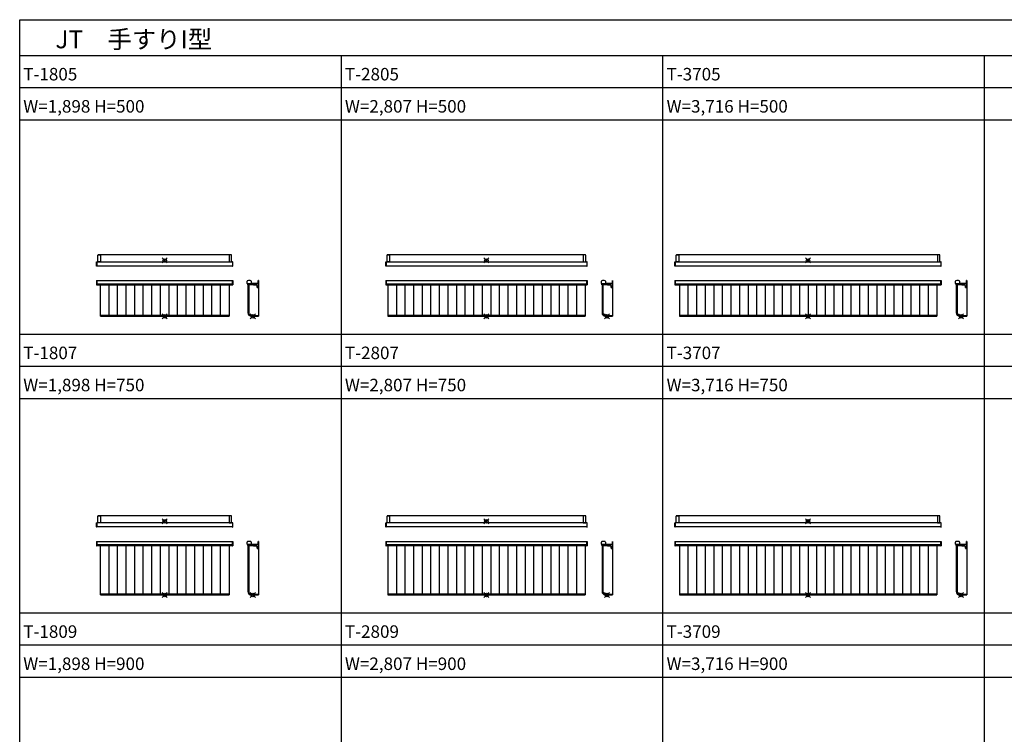
# Model space of a CAD drawing. Extents: x 0 to 27500, y 0 to 20000.
# Drawn here: x 0 to 13775, y 10000 to 20000 of the extents above; entities that cross this region are included whole.
import ezdxf

# ---------------------------------------------------------------- set-up
doc = ezdxf.new("R2010")
doc.units = 0
doc.layers.get('0').update_dxf_attribs({"linetype": 'CONTINUOUS'})
for name, color, linetype in [('YKK_A1', 4, 'CONTINUOUS'), ('YKK_F1', 7, 'CONTINUOUS'), ('YKK_IN', 1, 'CONTINUOUS')]:
    doc.layers.add(name, color=color, linetype=linetype)
doc.styles.get("Standard").update_dxf_attribs({"font": 'txt', "bigfont": 'bigfont'})

msp = doc.modelspace()

# ---------------------------------------------------------------- linework, layer by layer
at = {"layer": 'YKK_A1'}
for p, q in [((1094.8301, 16611.30069), (1094.8301, 16704.80044)), ((2963.17585, 16708.80069), (1095.8301, 16708.80047)), ((1095.8301, 16706.53249), (1095.8301, 16708.80044)), ((1095.8301, 16708.80044), (1126.8301, 16708.80044)), ((1128.8301, 16706.80046), (1128.8301, 16611.30069)), ((2930.17585, 16706.80046), (2930.17585, 16611.30069)), ((2963.17585, 16706.53249), (2963.17585, 16708.80044)), ((2964.17585, 16611.30069), (2964.17585, 16704.80044)), ((5140.33009, 16611.30069), (5140.33009, 16704.80044)), ((7917.67586, 16708.80069), (5141.33009, 16708.80047)), ((5141.33009, 16708.80044), (5172.33009, 16708.80044)), ((5141.33009, 16706.53249), (5141.33009, 16708.80044)), ((5174.33009, 16706.80046), (5174.33009, 16611.30069)), ((7884.67586, 16706.80046), (7884.67586, 16611.30069)), ((7917.67586, 16706.53249), (7917.67586, 16708.80044)), ((7918.67586, 16611.30069), (7918.67586, 16704.80044)), ((9185.83009, 16611.30069), (9185.83009, 16704.80044)), ((12872.17586, 16708.80069), (9186.83009, 16708.80047)), ((9186.83009, 16706.53249), (9186.83009, 16708.80044)), ((9186.83009, 16708.80044), (9217.83009, 16708.80044)), ((9219.83009, 16706.80046), (9219.83009, 16611.30069)), ((12839.17586, 16706.80046), (12839.17586, 16611.30069)), ((12872.17586, 16706.53249), (12872.17586, 16708.80044)), ((12873.17586, 16611.30069), (12873.17586, 16704.80044)), ((1075.50296, 16551.40001), (1075.50298, 16610.20006)), ((1076.50298, 16611.20006), (1080.00296, 16611.20006)), ((1080.00298, 16550.40001), (1076.50299, 16550.40001)), ((1080.50296, 16610.70006), (1080.50296, 16550.90001)), ((2978.50299, 16608.80047), (1080.503, 16608.80047)), ((2978.50299, 16552.80047), (1080.503, 16552.80047)), ((1128.8301, 16611.30069), (1094.8301, 16611.30069)), ((1097.3301, 16608.80069), (1097.3301, 16611.30093)), ((1126.3301, 16608.80069), (1126.3301, 16611.30093)), ((2930.17585, 16611.30069), (2964.17585, 16611.30069)), ((2932.67585, 16608.80069), (2932.67585, 16611.30093)), ((2961.67585, 16608.80069), (2961.67585, 16611.30093)), ((2978.50299, 16610.70006), (2978.50299, 16550.90001)), ((2979.00297, 16550.40001), (2982.50296, 16550.40001)), ((2982.50297, 16611.20006), (2979.00299, 16611.20006)), ((2983.50299, 16551.40001), (2983.50297, 16610.20006)), ((5121.00295, 16551.40001), (5121.00297, 16610.20006)), ((5122.00297, 16611.20006), (5125.50295, 16611.20006)), ((5125.50297, 16550.40001), (5122.00299, 16550.40001)), ((5126.00295, 16610.70006), (5126.00295, 16550.90001)), ((7933.003, 16608.80047), (5126.00299, 16608.80047)), ((7933.003, 16552.80047), (5126.00299, 16552.80047)), ((5174.33009, 16611.30069), (5140.33009, 16611.30069)), ((5142.83009, 16608.80069), (5142.83009, 16611.30093)), ((5171.83009, 16608.80069), (5171.83009, 16611.30093)), ((7884.67586, 16611.30069), (7918.67586, 16611.30069)), ((7887.17586, 16608.80069), (7887.17586, 16611.30093)), ((7916.17586, 16608.80069), (7916.17586, 16611.30093)), ((7933.003, 16610.70006), (7933.003, 16550.90001)), ((7933.50298, 16550.40001), (7937.00297, 16550.40001)), ((7937.00298, 16611.20006), (7933.503, 16611.20006)), ((7938.003, 16551.40001), (7938.00298, 16610.20006)), ((9166.50295, 16551.40001), (9166.50296, 16610.20006)), ((9167.50296, 16611.20006), (9171.00295, 16611.20006)), ((9171.00296, 16550.40001), (9167.50298, 16550.40001)), ((9171.50295, 16610.70006), (9171.50295, 16550.90001)), ((12887.503, 16608.80047), (9171.50299, 16608.80047)), ((12887.503, 16552.80047), (9171.50299, 16552.80047)), ((9219.83009, 16611.30069), (9185.83009, 16611.30069)), ((9188.33009, 16608.80069), (9188.33009, 16611.30093)), ((9217.33009, 16608.80069), (9217.33009, 16611.30093)), ((12839.17586, 16611.30069), (12873.17586, 16611.30069)), ((12841.67586, 16608.80069), (12841.67586, 16611.30093)), ((12870.67586, 16608.80069), (12870.67586, 16611.30093)), ((12887.503, 16610.70006), (12887.503, 16550.90001)), ((12888.00299, 16550.40001), (12891.50297, 16550.40001)), ((12891.50299, 16611.20006), (12888.003, 16611.20006)), ((12892.503, 16551.40001), (12892.50299, 16610.20006)), ((1075.50296, 16350.40001), (1080.50296, 16350.40001)), ((1075.50296, 16350.40001), (1075.50296, 16289.60001)), ((1075.50296, 16289.60001), (1080.50296, 16289.60001)), ((1080.50296, 16350.40001), (1080.50296, 16289.60001)), ((1080.50296, 16350.00001), (2978.50299, 16350.00001)), ((1080.50296, 16305.00001), (2978.50299, 16305.00001)), ((1080.50296, 16290.00001), (2978.50299, 16290.00001)), ((1129.50296, 15850), (1129.50296, 16290.00001)), ((1249.50296, 15862), (1249.50296, 16290.00001)), ((1369.50297, 15862), (1369.50297, 16290.00001)), ((1489.50297, 15862), (1489.50297, 16290.00001)), ((1609.50297, 15862), (1609.50297, 16290.00001)), ((1729.50297, 15862), (1729.50297, 16290.00001)), ((1849.50297, 15862), (1849.50297, 16290.00001)), ((1969.50297, 15862), (1969.50297, 16290.00001)), ((2089.50298, 15862), (2089.50298, 16290.00001)), ((2209.50298, 15862), (2209.50298, 16290.00001)), ((2329.50298, 15862), (2329.50298, 16290.00001)), ((2449.50298, 15862), (2449.50298, 16290.00001)), ((2569.50298, 15862), (2569.50298, 16290.00001)), ((2689.50299, 15862), (2689.50299, 16290.00001)), ((2809.50299, 15862), (2809.50299, 16290.00001)), ((2929.50299, 16290.00001), (2929.50299, 15850)), ((2978.50299, 16350.40001), (2983.50299, 16350.40001)), ((2978.50299, 16289.60001), (2978.50299, 16350.40001)), ((2978.50299, 16289.60001), (2983.50299, 16289.60001)), ((2983.50299, 16350.40001), (2983.50299, 16289.60001)), ((3183.50299, 16320.00302), (3183.50299, 16340.65704)), ((3183.50299, 16309.00303), (3183.50299, 16320.00302)), ((3324.00286, 16305.00303), (3187.50299, 16305.00303)), ((3190.10298, 16291.40303), (3190.50299, 16291.40303)), ((3190.40299, 16290.00303), (3190.10298, 16290.00303)), ((3191.00299, 16291.90303), (3191.00299, 16303.00303)), ((3192.40299, 16305.00303), (3192.40299, 16292.00303)), ((3192.70319, 16305.00303), (3192.70319, 15900)), ((3204.70299, 16292.00303), (3204.70299, 16305.00303)), ((3204.70319, 16292.00303), (3204.70319, 15900)), ((3206.20299, 16304.50302), (3206.20299, 16291.90303)), ((3206.70299, 16291.40303), (3207.00299, 16291.40303)), ((3207.00299, 16290.00303), (3206.70299, 16290.00303)), ((3214.00299, 16305.00303), (3214.00299, 16298.203)), ((3242.00299, 16303.00302), (3214.00299, 16303.00303)), ((3220.00298, 16292.20302), (3318.00284, 16284.50303)), ((3239.50299, 16340.65704), (3239.50299, 16309.00303)), ((3336.503, 16307.00303), (3242.00299, 16307.00303)), ((3242.00299, 16307.00279), (3242.00299, 16303.00279)), ((3337.503, 16305.00303), (3242.00299, 16305.00303)), ((3246.96137, 16297.09385), (3306.44098, 16291.89)), ((3298.90284, 16307.00303), (3311.10284, 16307.00303)), ((3321.50299, 16254.00303), (3321.50299, 16275.45289)), ((3337.503, 16308.00255), (3337.503, 16350.40304)), ((3339.503, 16350.40304), (3337.503, 16350.40291)), ((3339.503, 16350.40304), (3339.503, 15850)), ((3339.503, 16307.00279), (3339.503, 16350.40304)), ((3339.503, 16251.00303), (3339.503, 16301.00279)), ((5121.00295, 16350.40001), (5126.00295, 16350.40001)), ((5121.00295, 16350.40001), (5121.00295, 16289.60001)), ((5121.00295, 16289.60001), (5126.00295, 16289.60001)), ((5126.00295, 16350.40001), (5126.00295, 16289.60001)), ((5126.00295, 16350.00001), (7933.003, 16350.00001)), ((5126.00295, 16305.00001), (7933.003, 16305.00001)), ((5126.00295, 16290.00001), (7933.003, 16290.00001)), ((5149.50295, 16290.00001), (5149.50295, 15850)), ((5269.50296, 16290.00001), (5269.50296, 15862)), ((5389.50296, 16290.00001), (5389.50296, 15862)), ((5509.50296, 16290.00001), (5509.50296, 15862)), ((5629.50296, 16290.00001), (5629.50296, 15862)), ((5749.50296, 16290.00001), (5749.50296, 15862)), ((5869.50297, 16290.00001), (5869.50297, 15862)), ((5989.50297, 16290.00001), (5989.50297, 15862)), ((6109.50297, 16290.00001), (6109.50297, 15862)), ((6229.50297, 16290.00001), (6229.50297, 15862)), ((6349.50297, 16290.00001), (6349.50297, 15862)), ((6469.50297, 16290.00001), (6469.50297, 15862)), ((6589.50298, 16290.00001), (6589.50298, 15862)), ((6709.50298, 16290.00001), (6709.50298, 15862)), ((6829.50298, 16290.00001), (6829.50298, 15862)), ((6949.50298, 16290.00001), (6949.50298, 15862)), ((7069.50298, 16290.00001), (7069.50298, 15862)), ((7189.50299, 16290.00001), (7189.50299, 15862)), ((7309.50299, 16290.00001), (7309.50299, 15862)), ((7429.50299, 16290.00001), (7429.50299, 15862)), ((7549.50299, 16290.00001), (7549.50299, 15862)), ((7669.50299, 16290.00001), (7669.50299, 15862)), ((7789.50299, 16290.00001), (7789.50299, 15862)), ((7909.503, 16290.00001), (7909.503, 15850)), ((7933.003, 16289.60001), (7933.003, 16350.40001)), ((7933.003, 16350.40001), (7938.003, 16350.40001)), ((7933.003, 16289.60001), (7938.003, 16289.60001)), ((7938.003, 16350.40001), (7938.003, 16289.60001)), ((8138.003, 16320.00302), (8138.003, 16340.65704)), ((8138.003, 16309.00303), (8138.003, 16320.00302)), ((8278.50286, 16305.00303), (8142.003, 16305.00303)), ((8144.60299, 16291.40303), (8145.003, 16291.40303)), ((8144.90299, 16290.00303), (8144.60299, 16290.00303)), ((8145.503, 16291.90303), (8145.503, 16303.00303)), ((8146.90299, 16305.00303), (8146.90299, 16292.00303)), ((8147.20319, 16305.00303), (8147.20319, 15900)), ((8159.203, 16292.00303), (8159.203, 16305.00303)), ((8159.2032, 16292.00303), (8159.2032, 15900)), ((8160.703, 16304.50302), (8160.703, 16291.90303)), ((8161.203, 16291.40303), (8161.503, 16291.40303)), ((8161.503, 16290.00303), (8161.203, 16290.00303)), ((8168.503, 16305.00303), (8168.503, 16298.203)), ((8196.503, 16303.00302), (8168.503, 16303.00303)), ((8174.50298, 16292.20302), (8272.50285, 16284.50303)), ((8194.003, 16340.65704), (8194.003, 16309.00303)), ((8291.003, 16307.00303), (8196.503, 16307.00303)), ((8196.503, 16307.00279), (8196.503, 16303.00279)), ((8292.003, 16305.00303), (8196.503, 16305.00303)), ((8201.46137, 16297.09385), (8260.94099, 16291.89)), ((8253.40285, 16307.00303), (8265.60285, 16307.00303)), ((8276.003, 16254.00303), (8276.003, 16275.45289)), ((8294.003, 16350.40304), (8292.003, 16350.40291)), ((8292.003, 16308.00255), (8292.003, 16350.40304)), ((8294.003, 16350.40304), (8294.003, 15850)), ((8294.003, 16307.00279), (8294.003, 16350.40304)), ((8294.003, 16251.00303), (8294.003, 16301.00279)), ((9166.50295, 16350.40001), (9171.50295, 16350.40001)), ((9166.50295, 16350.40001), (9166.50295, 16289.60001)), ((9166.50295, 16289.60001), (9171.50295, 16289.60001)), ((9171.50295, 16350.40001), (9171.50295, 16289.60001)), ((9171.50295, 16350.00001), (12887.503, 16350.00001)), ((9171.50295, 16305.00001), (12887.503, 16305.00001)), ((9171.50295, 16290.00001), (12887.503, 16290.00001)), ((9229.50295, 16290.00001), (9229.50295, 15850)), ((9349.50295, 16290.00001), (9349.50295, 15862)), ((9469.50295, 16290.00001), (9469.50295, 15862)), ((9589.50295, 16290.00001), (9589.50295, 15862)), ((9709.50296, 16290.00001), (9709.50296, 15862)), ((9829.50296, 16290.00001), (9829.50296, 15862)), ((9949.50296, 16290.00001), (9949.50296, 15862)), ((10069.50296, 16290.00001), (10069.50296, 15862)), ((10189.50296, 16290.00001), (10189.50296, 15862)), ((10309.50296, 16290.00001), (10309.50296, 15862)), ((10429.50297, 16290.00001), (10429.50297, 15862)), ((10549.50297, 16290.00001), (10549.50297, 15862)), ((10669.50297, 16290.00001), (10669.50297, 15862)), ((10789.50297, 16290.00001), (10789.50297, 15862)), ((10909.50297, 16290.00001), (10909.50297, 15862)), ((11029.50298, 16290.00001), (11029.50298, 15862)), ((11149.50298, 16290.00001), (11149.50298, 15862)), ((11269.50298, 16290.00001), (11269.50298, 15862)), ((11389.50298, 16290.00001), (11389.50298, 15862)), ((11509.50298, 16290.00001), (11509.50298, 15862)), ((11629.50298, 16290.00001), (11629.50298, 15862)), ((11749.50299, 16290.00001), (11749.50299, 15862)), ((11869.50299, 16290.00001), (11869.50299, 15862)), ((11989.50299, 16290.00001), (11989.50299, 15862)), ((12109.50299, 16290.00001), (12109.50299, 15862)), ((12229.50299, 16290.00001), (12229.50299, 15862)), ((12349.503, 16290.00001), (12349.503, 15862)), ((12469.503, 16290.00001), (12469.503, 15862)), ((12589.503, 16290.00001), (12589.503, 15862)), ((12709.503, 16290.00001), (12709.503, 15862)), ((12829.503, 16290.00001), (12829.503, 15850)), ((12887.503, 16289.60001), (12887.503, 16350.40001)), ((12887.503, 16350.40001), (12892.503, 16350.40001)), ((12887.503, 16289.60001), (12892.503, 16289.60001)), ((12892.503, 16350.40001), (12892.503, 16289.60001)), ((13092.50301, 16320.00302), (13092.50301, 16340.65704)), ((13092.50301, 16309.00303), (13092.50301, 16320.00302)), ((13233.00287, 16305.00303), (13096.50301, 16305.00303)), ((13099.103, 16291.40303), (13099.50301, 16291.40303)), ((13099.403, 16290.00303), (13099.103, 16290.00303)), ((13100.00301, 16291.90303), (13100.00301, 16303.00303)), ((13101.403, 16305.00303), (13101.403, 16292.00303)), ((13101.7032, 16305.00303), (13101.7032, 15900)), ((13113.703, 16292.00303), (13113.703, 16305.00303)), ((13113.7032, 16292.00303), (13113.7032, 15900)), ((13115.203, 16304.50302), (13115.203, 16291.90303)), ((13115.703, 16291.40303), (13116.00301, 16291.40303)), ((13116.00301, 16290.00303), (13115.703, 16290.00303)), ((13123.00301, 16305.00303), (13123.00301, 16298.203)), ((13151.00301, 16303.00302), (13123.00301, 16303.00303)), ((13129.00299, 16292.20302), (13227.00286, 16284.50303)), ((13148.50301, 16340.65704), (13148.50301, 16309.00303)), ((13245.50301, 16307.00303), (13151.00301, 16307.00303)), ((13151.00301, 16307.00279), (13151.00301, 16303.00279)), ((13246.50301, 16305.00303), (13151.00301, 16305.00303)), ((13155.96138, 16297.09385), (13215.441, 16291.89)), ((13207.90286, 16307.00303), (13220.10286, 16307.00303)), ((13230.50301, 16254.00303), (13230.50301, 16275.45289)), ((13248.50301, 16350.40304), (13246.50301, 16350.40291)), ((13246.50301, 16308.00255), (13246.50301, 16350.40304)), ((13248.50301, 16350.40304), (13248.50301, 15850)), ((13248.50301, 16307.00279), (13248.50301, 16350.40304)), ((13248.50301, 16251.00303), (13248.50301, 16301.00279)), ((3324.50299, 16251.00303), (3339.503, 16251.00303)), ((8279.003, 16251.00303), (8294.003, 16251.00303)), ((13233.50301, 16251.00303), (13248.50301, 16251.00303)), ((2929.50299, 15862), (1129.50296, 15862)), ((1129.50296, 15850), (2929.50299, 15850)), ((3242.70319, 15862), (3339.503, 15862)), ((3242.70319, 15850), (3339.503, 15850)), ((7909.503, 15862), (5149.50295, 15862)), ((5149.50295, 15850), (7909.503, 15850)), ((8197.2032, 15862), (8294.003, 15862)), ((8197.2032, 15850), (8294.003, 15850)), ((12829.503, 15862), (9229.50295, 15862)), ((9229.50295, 15850), (12829.503, 15850)), ((13151.7032, 15862), (13248.50301, 15862)), ((13151.7032, 15850), (13248.50301, 15850)), ((1075.50297, 12901.40002), (1075.50298, 12960.20007)), ((1076.50298, 12961.20007), (1080.00297, 12961.20007)), ((1080.50297, 12960.70007), (1080.50297, 12900.90002)), ((2978.50299, 12958.80047), (1080.503, 12958.80047)), ((1094.83011, 12961.30069), (1094.83011, 13054.80045)), ((1128.83011, 12961.30069), (1094.83011, 12961.30069)), ((2963.17586, 13058.80069), (1095.83011, 13058.80048)), ((1095.83011, 13058.80045), (1126.83011, 13058.80045)), ((1095.83011, 13056.5325), (1095.83011, 13058.80045)), ((1097.33011, 12958.80069), (1097.33011, 12961.30093)), ((1126.33011, 12958.80069), (1126.33011, 12961.30093)), ((1128.83011, 13056.80046), (1128.83011, 12961.30069)), ((2930.17585, 13056.80046), (2930.17585, 12961.30069)), ((2930.17585, 12961.30069), (2964.17586, 12961.30069)), ((2932.67585, 12958.80069), (2932.67585, 12961.30093)), ((2961.67586, 12958.80069), (2961.67586, 12961.30093)), ((2963.17586, 13056.5325), (2963.17586, 13058.80045)), ((2964.17586, 12961.30069), (2964.17586, 13054.80045)), ((2978.50299, 12960.70007), (2978.50299, 12900.90002)), ((2982.50298, 12961.20007), (2979.00299, 12961.20007)), ((2983.50299, 12901.40002), (2983.50298, 12960.20007)), ((5121.00296, 12901.40002), (5121.00297, 12960.20007)), ((5122.00298, 12961.20007), (5125.50296, 12961.20007)), ((5126.00296, 12960.70007), (5126.00296, 12900.90002)), ((7933.003, 12958.80047), (5126.003, 12958.80047)), ((5140.3301, 12961.30069), (5140.3301, 13054.80045)), ((5174.3301, 12961.30069), (5140.3301, 12961.30069)), ((7917.67586, 13058.80069), (5141.3301, 13058.80048)), ((5141.3301, 13058.80045), (5172.3301, 13058.80045)), ((5141.3301, 13056.5325), (5141.3301, 13058.80045)), ((5142.8301, 12958.80069), (5142.8301, 12961.30093)), ((5171.8301, 12958.80069), (5171.8301, 12961.30093)), ((5174.3301, 13056.80046), (5174.3301, 12961.30069)), ((7884.67586, 13056.80046), (7884.67586, 12961.30069)), ((7884.67586, 12961.30069), (7918.67586, 12961.30069)), ((7887.17586, 12958.80069), (7887.17586, 12961.30093)), ((7916.17586, 12958.80069), (7916.17586, 12961.30093)), ((7917.67586, 13056.5325), (7917.67586, 13058.80045)), ((7918.67586, 12961.30069), (7918.67586, 13054.80045)), ((7933.003, 12960.70007), (7933.003, 12900.90002)), ((7937.00299, 12961.20007), (7933.503, 12961.20007)), ((7938.003, 12901.40002), (7938.00299, 12960.20007)), ((9166.50295, 12901.40002), (9166.50297, 12960.20007)), ((9167.50297, 12961.20007), (9171.00295, 12961.20007)), ((9171.50295, 12960.70007), (9171.50295, 12900.90002)), ((12887.50301, 12958.80047), (9171.50299, 12958.80047)), ((9185.83009, 12961.30069), (9185.83009, 13054.80045)), ((9219.83009, 12961.30069), (9185.83009, 12961.30069)), ((12872.17587, 13058.80069), (9186.83009, 13058.80048)), ((9186.83009, 13056.5325), (9186.83009, 13058.80045)), ((9186.83009, 13058.80045), (9217.83009, 13058.80045)), ((9188.33009, 12958.80069), (9188.33009, 12961.30093)), ((9217.33009, 12958.80069), (9217.33009, 12961.30093)), ((9219.83009, 13056.80046), (9219.83009, 12961.30069)), ((12839.17587, 13056.80046), (12839.17587, 12961.30069)), ((12839.17587, 12961.30069), (12873.17587, 12961.30069)), ((12841.67587, 12958.80069), (12841.67587, 12961.30093)), ((12870.67587, 12958.80069), (12870.67587, 12961.30093)), ((12872.17587, 13056.5325), (12872.17587, 13058.80045)), ((12873.17587, 12961.30069), (12873.17587, 13054.80045)), ((12887.50301, 12960.70007), (12887.50301, 12900.90002)), ((12891.50299, 12961.20007), (12888.00301, 12961.20007)), ((12892.50301, 12901.40002), (12892.50299, 12960.20007)), ((1080.00298, 12900.40002), (1076.503, 12900.40002)), ((2978.50299, 12902.80047), (1080.503, 12902.80047)), ((2979.00298, 12900.40002), (2982.50296, 12900.40002)), ((5125.50298, 12900.40002), (5122.00299, 12900.40002)), ((7933.003, 12902.80047), (5126.003, 12902.80047)), ((7933.50299, 12900.40002), (7937.00297, 12900.40002)), ((9171.00297, 12900.40002), (9167.50298, 12900.40002)), ((12887.50301, 12902.80047), (9171.50299, 12902.80047)), ((12888.00299, 12900.40002), (12891.50298, 12900.40002)), ((1075.50297, 12700.40001), (1080.50297, 12700.40001)), ((1075.50297, 12700.40001), (1075.50297, 12639.60001)), ((1080.50297, 12700.40001), (1080.50297, 12639.60001)), ((1080.50297, 12700.00001), (2978.50299, 12700.00001)), ((2978.50299, 12639.60001), (2978.50299, 12700.40001)), ((2978.50299, 12700.40001), (2983.50299, 12700.40001)), ((2983.50299, 12700.40001), (2983.50299, 12639.60001)), ((3183.503, 12670.00302), (3183.503, 12690.65705)), ((3239.503, 12690.65705), (3239.503, 12659.00304)), ((3337.503, 12658.00255), (3337.503, 12700.40304)), ((3339.503, 12700.40304), (3337.503, 12700.40292)), ((3339.503, 12700.40304), (3339.503, 11950)), ((3339.503, 12657.00279), (3339.503, 12700.40304)), ((5121.00296, 12700.40001), (5126.00296, 12700.40001)), ((5121.00296, 12700.40001), (5121.00296, 12639.60001)), ((5126.00296, 12700.40001), (5126.00296, 12639.60001)), ((5126.00296, 12700.00001), (7933.003, 12700.00001)), ((7933.003, 12639.60001), (7933.003, 12700.40001)), ((7933.003, 12700.40001), (7938.003, 12700.40001)), ((7938.003, 12700.40001), (7938.003, 12639.60001)), ((8138.003, 12670.00302), (8138.003, 12690.65705)), ((8194.00301, 12690.65705), (8194.00301, 12659.00304)), ((8294.00301, 12700.40304), (8292.00301, 12700.40292)), ((8292.00301, 12658.00255), (8292.00301, 12700.40304)), ((8294.00301, 12700.40304), (8294.00301, 11950)), ((8294.00301, 12657.00279), (8294.00301, 12700.40304)), ((9166.50295, 12700.40001), (9171.50295, 12700.40001)), ((9166.50295, 12700.40001), (9166.50295, 12639.60001)), ((9171.50295, 12700.40001), (9171.50295, 12639.60001)), ((9171.50295, 12700.00001), (12887.50301, 12700.00001)), ((12887.50301, 12639.60001), (12887.50301, 12700.40001)), ((12887.50301, 12700.40001), (12892.50301, 12700.40001)), ((12892.50301, 12700.40001), (12892.50301, 12639.60001)), ((13092.50301, 12670.00302), (13092.50301, 12690.65705)), ((13148.50301, 12690.65705), (13148.50301, 12659.00304)), ((13248.50301, 12700.40304), (13246.50301, 12700.40292)), ((13246.50301, 12658.00255), (13246.50301, 12700.40304)), ((13248.50301, 12700.40304), (13248.50301, 11950)), ((13248.50301, 12657.00279), (13248.50301, 12700.40304)), ((1075.50297, 12639.60001), (1080.50297, 12639.60001)), ((1080.50297, 12655.00001), (2978.50299, 12655.00001)), ((1080.50297, 12640.00001), (2978.50299, 12640.00001)), ((1129.50297, 11950), (1129.50297, 12640.00001)), ((1249.50297, 11962), (1249.50297, 12640.00001)), ((1369.50297, 11962), (1369.50297, 12640.00001)), ((1489.50297, 11962), (1489.50297, 12640.00001)), ((1609.50297, 11962), (1609.50297, 12640.00001)), ((1729.50298, 11962), (1729.50298, 12640.00001)), ((1849.50298, 11962), (1849.50298, 12640.00001)), ((1969.50298, 11962), (1969.50298, 12640.00001)), ((2089.50298, 11962), (2089.50298, 12640.00001)), ((2209.50298, 11962), (2209.50298, 12640.00001)), ((2329.50299, 11962), (2329.50299, 12640.00001)), ((2449.50299, 11962), (2449.50299, 12640.00001)), ((2569.50299, 11962), (2569.50299, 12640.00001)), ((2689.50299, 11962), (2689.50299, 12640.00001)), ((2809.50299, 11962), (2809.50299, 12640.00001)), ((2929.50299, 12640.00001), (2929.50299, 11950)), ((2978.50299, 12639.60001), (2983.50299, 12639.60001)), ((3183.503, 12659.00304), (3183.503, 12670.00302)), ((3324.00286, 12655.00304), (3187.503, 12655.00304)), ((3190.10299, 12641.40303), (3190.503, 12641.40303)), ((3190.40299, 12640.00304), (3190.10299, 12640.00304)), ((3191.003, 12641.90303), (3191.003, 12653.00304)), ((3192.40299, 12655.00304), (3192.40299, 12642.00304)), ((3192.70319, 12655.00304), (3192.70319, 12000)), ((3204.703, 12642.00304), (3204.703, 12655.00304)), ((3204.70319, 12642.00304), (3204.70319, 12000)), ((3206.203, 12654.50302), (3206.203, 12641.90303)), ((3206.703, 12641.40303), (3207.003, 12641.40303)), ((3207.003, 12640.00304), (3206.703, 12640.00304)), ((3214.003, 12655.00304), (3214.003, 12648.203)), ((3242.003, 12653.00302), (3214.003, 12653.00304)), ((3220.00298, 12642.20302), (3318.00285, 12634.50304)), ((3336.503, 12657.00304), (3242.003, 12657.00304)), ((3242.003, 12657.00279), (3242.003, 12653.00279)), ((3337.503, 12655.00304), (3242.003, 12655.00304)), ((3246.96137, 12647.09386), (3306.44099, 12641.89)), ((3298.90285, 12657.00304), (3311.10285, 12657.00304)), ((3321.503, 12604.00304), (3321.503, 12625.4529)), ((3324.503, 12601.00304), (3339.503, 12601.00304)), ((3339.503, 12601.00304), (3339.503, 12651.00279)), ((5121.00296, 12639.60001), (5126.00296, 12639.60001)), ((5126.00296, 12655.00001), (7933.003, 12655.00001)), ((5126.00296, 12640.00001), (7933.003, 12640.00001)), ((5149.50296, 12640.00001), (5149.50296, 11950)), ((5269.50296, 12640.00001), (5269.50296, 11962)), ((5389.50296, 12640.00001), (5389.50296, 11962)), ((5509.50297, 12640.00001), (5509.50297, 11962)), ((5629.50297, 12640.00001), (5629.50297, 11962)), ((5749.50297, 12640.00001), (5749.50297, 11962)), ((5869.50297, 12640.00001), (5869.50297, 11962)), ((5989.50297, 12640.00001), (5989.50297, 11962)), ((6109.50297, 12640.00001), (6109.50297, 11962)), ((6229.50298, 12640.00001), (6229.50298, 11962)), ((6349.50298, 12640.00001), (6349.50298, 11962)), ((6469.50298, 12640.00001), (6469.50298, 11962)), ((6589.50298, 12640.00001), (6589.50298, 11962)), ((6709.50298, 12640.00001), (6709.50298, 11962)), ((6829.50299, 12640.00001), (6829.50299, 11962)), ((6949.50299, 12640.00001), (6949.50299, 11962)), ((7069.50299, 12640.00001), (7069.50299, 11962)), ((7189.50299, 12640.00001), (7189.50299, 11962)), ((7309.50299, 12640.00001), (7309.50299, 11962)), ((7429.50299, 12640.00001), (7429.50299, 11962)), ((7549.503, 12640.00001), (7549.503, 11962)), ((7669.503, 12640.00001), (7669.503, 11962)), ((7789.503, 12640.00001), (7789.503, 11962)), ((7909.503, 12640.00001), (7909.503, 11950)), ((7933.003, 12639.60001), (7938.003, 12639.60001)), ((8138.003, 12659.00304), (8138.003, 12670.00302)), ((8278.50287, 12655.00304), (8142.003, 12655.00304)), ((8144.603, 12641.40303), (8145.003, 12641.40303)), ((8144.903, 12640.00304), (8144.603, 12640.00304)), ((8145.503, 12641.90303), (8145.503, 12653.00304)), ((8146.903, 12655.00304), (8146.903, 12642.00304)), ((8147.2032, 12655.00304), (8147.2032, 12000)), ((8159.203, 12642.00304), (8159.203, 12655.00304)), ((8159.2032, 12642.00304), (8159.2032, 12000)), ((8160.703, 12654.50302), (8160.703, 12641.90303)), ((8161.203, 12641.40303), (8161.50301, 12641.40303)), ((8161.50301, 12640.00304), (8161.203, 12640.00304)), ((8168.50301, 12655.00304), (8168.50301, 12648.203)), ((8196.50301, 12653.00302), (8168.50301, 12653.00304)), ((8174.50299, 12642.20302), (8272.50285, 12634.50304)), ((8291.00301, 12657.00304), (8196.50301, 12657.00304)), ((8196.50301, 12657.00279), (8196.50301, 12653.00279)), ((8292.00301, 12655.00304), (8196.50301, 12655.00304)), ((8201.46138, 12647.09386), (8260.94099, 12641.89)), ((8253.40285, 12657.00304), (8265.60285, 12657.00304)), ((8276.00301, 12604.00304), (8276.00301, 12625.4529)), ((8279.00301, 12601.00304), (8294.00301, 12601.00304)), ((8294.00301, 12601.00304), (8294.00301, 12651.00279)), ((9166.50295, 12639.60001), (9171.50295, 12639.60001)), ((9171.50295, 12655.00001), (12887.50301, 12655.00001)), ((9171.50295, 12640.00001), (12887.50301, 12640.00001)), ((9229.50295, 12640.00001), (9229.50295, 11950)), ((9349.50296, 12640.00001), (9349.50296, 11962)), ((9469.50296, 12640.00001), (9469.50296, 11962)), ((9589.50296, 12640.00001), (9589.50296, 11962)), ((9709.50296, 12640.00001), (9709.50296, 11962)), ((9829.50296, 12640.00001), (9829.50296, 11962)), ((9949.50296, 12640.00001), (9949.50296, 11962)), ((10069.50297, 12640.00001), (10069.50297, 11962)), ((10189.50297, 12640.00001), (10189.50297, 11962)), ((10309.50297, 12640.00001), (10309.50297, 11962)), ((10429.50297, 12640.00001), (10429.50297, 11962)), ((10549.50297, 12640.00001), (10549.50297, 11962)), ((10669.50298, 12640.00001), (10669.50298, 11962)), ((10789.50298, 12640.00001), (10789.50298, 11962)), ((10909.50298, 12640.00001), (10909.50298, 11962)), ((11029.50298, 12640.00001), (11029.50298, 11962)), ((11149.50298, 12640.00001), (11149.50298, 11962)), ((11269.50298, 12640.00001), (11269.50298, 11962)), ((11389.50299, 12640.00001), (11389.50299, 11962)), ((11509.50299, 12640.00001), (11509.50299, 11962)), ((11629.50299, 12640.00001), (11629.50299, 11962)), ((11749.50299, 12640.00001), (11749.50299, 11962)), ((11869.50299, 12640.00001), (11869.50299, 11962)), ((11989.503, 12640.00001), (11989.503, 11962)), ((12109.503, 12640.00001), (12109.503, 11962)), ((12229.503, 12640.00001), (12229.503, 11962)), ((12349.503, 12640.00001), (12349.503, 11962)), ((12469.503, 12640.00001), (12469.503, 11962)), ((12589.503, 12640.00001), (12589.503, 11962)), ((12709.50301, 12640.00001), (12709.50301, 11962)), ((12829.50301, 12640.00001), (12829.50301, 11950)), ((12887.50301, 12639.60001), (12892.50301, 12639.60001)), ((13092.50301, 12659.00304), (13092.50301, 12670.00302)), ((13233.00288, 12655.00304), (13096.50301, 12655.00304)), ((13099.103, 12641.40303), (13099.50301, 12641.40303)), ((13099.40301, 12640.00304), (13099.103, 12640.00304)), ((13100.00301, 12641.90303), (13100.00301, 12653.00304)), ((13101.40301, 12655.00304), (13101.40301, 12642.00304)), ((13101.70321, 12655.00304), (13101.70321, 12000)), ((13113.70301, 12642.00304), (13113.70301, 12655.00304)), ((13113.70321, 12642.00304), (13113.70321, 12000)), ((13115.20301, 12654.50302), (13115.20301, 12641.90303)), ((13115.70301, 12641.40303), (13116.00301, 12641.40303)), ((13116.00301, 12640.00304), (13115.70301, 12640.00304)), ((13123.00301, 12655.00304), (13123.00301, 12648.203)), ((13151.00301, 12653.00302), (13123.00301, 12653.00304)), ((13129.003, 12642.20302), (13227.00286, 12634.50304)), ((13245.50301, 12657.00304), (13151.00301, 12657.00304)), ((13151.00301, 12657.00279), (13151.00301, 12653.00279)), ((13246.50301, 12655.00304), (13151.00301, 12655.00304)), ((13155.96139, 12647.09386), (13215.441, 12641.89)), ((13207.90286, 12657.00304), (13220.10286, 12657.00304)), ((13230.50301, 12604.00304), (13230.50301, 12625.4529)), ((13233.50301, 12601.00304), (13248.50301, 12601.00304)), ((13248.50301, 12601.00304), (13248.50301, 12651.00279)), ((2929.50299, 11962), (1129.50297, 11962)), ((1129.50297, 11950), (2929.50299, 11950)), ((3242.70319, 11962), (3339.503, 11962)), ((3242.70319, 11950), (3339.503, 11950)), ((7909.503, 11962), (5149.50296, 11962)), ((5149.50296, 11950), (7909.503, 11950)), ((8197.2032, 11962), (8294.00301, 11962)), ((8197.2032, 11950), (8294.00301, 11950)), ((12829.50301, 11962), (9229.50295, 11962)), ((9229.50295, 11950), (12829.50301, 11950)), ((13151.70321, 11962), (13248.50301, 11962)), ((13151.70321, 11950), (13248.50301, 11950))]:
    msp.add_line(p, q, dxfattribs=at)
for centre, radius, start, end in [((1096.8301, 16704.80044), 2, 120, 180), ((1126.8301, 16706.80044), 2, 0.000437, 90), ((2932.17585, 16706.80044), 2, 90, 179.999563), ((2962.17585, 16704.80044), 2, 0, 60), ((5142.33009, 16704.80044), 2, 120, 180), ((5172.33009, 16706.80044), 2, 0.000437, 90), ((7886.67586, 16706.80044), 2, 90, 179.999563), ((7916.67586, 16704.80044), 2, 0, 60), ((9187.83009, 16704.80044), 2, 120, 180), ((9217.83009, 16706.80044), 2, 0.000437, 90), ((12841.17586, 16706.80044), 2, 90, 179.999563), ((12871.17586, 16704.80044), 2, 0, 60), ((1076.50298, 16610.20006), 1, 90, 180), ((1076.50298, 16551.40001), 1, 180, 270.000874), ((1080.00296, 16610.70006), 0.5, 0, 90), ((1080.00296, 16550.90001), 0.5, 270.001749, 0), ((2979.00299, 16610.70006), 0.5, 90, 180), ((2979.00299, 16550.90001), 0.5, 180, 269.998251), ((2982.50297, 16551.40001), 1, 269.999126, 0), ((2982.50297, 16610.20006), 1, 0, 90), ((5122.00297, 16610.20006), 1, 90, 180), ((5122.00297, 16551.40001), 1, 180, 270.000874), ((5125.50295, 16610.70006), 0.5, 0, 90), ((5125.50295, 16550.90001), 0.5, 270.001749, 0), ((7933.503, 16610.70006), 0.5, 90, 180), ((7933.503, 16550.90001), 0.5, 180, 269.998251), ((7937.00298, 16551.40001), 1, 269.999126, 0), ((7937.00298, 16610.20006), 1, 0, 90), ((9167.50296, 16610.20006), 1, 90, 180), ((9167.50296, 16551.40001), 1, 180, 270.000874), ((9171.00295, 16610.70006), 0.5, 0, 90), ((9171.00295, 16550.90001), 0.5, 270.001749, 0), ((12888.003, 16610.70006), 0.5, 90, 180), ((12888.003, 16550.90001), 0.5, 180, 269.998251), ((12891.50299, 16551.40001), 1, 269.999126, 0), ((12891.50299, 16610.20006), 1, 0, 90), ((3189.50299, 16340.65704), 6.00035, 107.296632, 180.000146), ((3187.50299, 16309.00303), 4, 180.000219, 270), ((3211.50299, 16270.00305), 80.0002, 72.704587, 107.295492), ((3189.00299, 16303.00303), 2, 0, 90), ((3190.10298, 16290.70303), 0.70001, 180, 270), ((3190.10298, 16290.70303), 0.7, 90, 180), ((3190.40299, 16292.00303), 2, 270.000437, 359.999563), ((3190.50299, 16291.90303), 0.5, 270, 0), ((3206.70299, 16292.00303), 2, 180.000437, 270), ((3206.70299, 16304.50302), 0.5, 90, 180), ((3206.70299, 16291.90303), 0.5, 180, 270), ((3207.00299, 16290.70303), 0.7, 0, 90), ((3207.00299, 16290.70303), 0.7, 270, 0), ((3220.00299, 16298.20302), 6, 180.000146, 270), ((3233.50298, 16340.65704), 6, 0, 72.703293), ((3235.50299, 16309.00303), 4, 270.000219, 359.999781), ((3248.00299, 16303.00279), 6, 180, 270), ((3305.00299, 16275.45291), 16.5, 359.999947, 85.000244), ((3336.503, 16308.00279), 1, 270, 359.986012), ((3337.503, 16307.00279), 2, 270, 0), ((8144.003, 16340.65704), 6.00035, 107.296632, 180.000146), ((8142.003, 16309.00303), 4, 180.000219, 270), ((8166.003, 16270.00305), 80.0002, 72.704587, 107.295492), ((8143.503, 16303.00303), 2, 0, 90), ((8144.60299, 16290.70303), 0.70001, 180, 270), ((8144.60299, 16290.70303), 0.7, 90, 180), ((8144.90299, 16292.00303), 2, 270.000437, 359.999563), ((8145.003, 16291.90303), 0.5, 270, 0), ((8161.203, 16292.00303), 2, 180.000437, 270), ((8161.203, 16304.50302), 0.5, 90, 180), ((8161.203, 16291.90303), 0.5, 180, 270), ((8161.503, 16290.70303), 0.7, 0, 90), ((8161.503, 16290.70303), 0.7, 270, 0), ((8174.503, 16298.20302), 6, 180.000146, 270), ((8188.00299, 16340.65704), 6, 0, 72.703293), ((8190.003, 16309.00303), 4, 270.000219, 359.999781), ((8202.503, 16303.00279), 6, 180, 270), ((8259.503, 16275.45291), 16.5, 359.999947, 85.000244), ((8291.003, 16308.00279), 1, 270, 359.986012), ((8292.003, 16307.00279), 2, 270, 0), ((13098.50301, 16340.65704), 6.00035, 107.296632, 180.000146), ((13096.50301, 16309.00303), 4, 180.000219, 270), ((13120.50301, 16270.00305), 80.0002, 72.704587, 107.295492), ((13098.00301, 16303.00303), 2, 0, 90), ((13099.103, 16290.70303), 0.70001, 180, 270), ((13099.103, 16290.70303), 0.7, 90, 180), ((13099.403, 16292.00303), 2, 270.000437, 359.999563), ((13099.50301, 16291.90303), 0.5, 270, 0), ((13115.703, 16292.00303), 2, 180.000437, 270), ((13115.703, 16304.50302), 0.5, 90, 180), ((13115.703, 16291.90303), 0.5, 180, 270), ((13116.00301, 16290.70303), 0.7, 0, 90), ((13116.00301, 16290.70303), 0.7, 270, 0), ((13129.00301, 16298.20302), 6, 180.000146, 270), ((13142.50299, 16340.65704), 6, 0, 72.703293), ((13144.50301, 16309.00303), 4, 270.000219, 359.999781), ((13157.00301, 16303.00279), 6, 180, 270), ((13214.00301, 16275.45291), 16.5, 359.999947, 85.000244), ((13245.50301, 16308.00279), 1, 270, 359.986012), ((13246.50301, 16307.00279), 2, 270, 0), ((3324.50299, 16254.00303), 3, 180, 270), ((8279.003, 16254.00303), 3, 180, 270), ((13233.50301, 16254.00303), 3, 180, 270), ((3242.70319, 15900), 50, 180, 270), ((3242.70319, 15900), 38, 180, 270), ((8197.2032, 15900), 50, 180, 270), ((8197.2032, 15900), 38, 180, 270), ((13151.7032, 15900), 50, 180, 270), ((13151.7032, 15900), 38, 180, 270), ((1076.50298, 12960.20007), 1, 90, 180), ((1080.00297, 12960.70007), 0.5, 0, 90), ((1096.83011, 13054.80045), 2, 120, 180), ((1126.83011, 13056.80045), 2, 0.000437, 90), ((2932.17585, 13056.80045), 2, 90, 179.999563), ((2962.17586, 13054.80045), 2, 0, 60), ((2979.00299, 12960.70007), 0.5, 90, 180), ((2982.50298, 12960.20007), 1, 0, 90), ((5122.00298, 12960.20007), 1, 90, 180), ((5125.50296, 12960.70007), 0.5, 0, 90), ((5142.3301, 13054.80045), 2, 120, 180), ((5172.3301, 13056.80045), 2, 0.000437, 90), ((7886.67586, 13056.80045), 2, 90, 179.999563), ((7916.67586, 13054.80045), 2, 0, 60), ((7933.503, 12960.70007), 0.5, 90, 180), ((7937.00299, 12960.20007), 1, 0, 90), ((9167.50297, 12960.20007), 1, 90, 180), ((9171.00295, 12960.70007), 0.5, 0, 90), ((9187.83009, 13054.80045), 2, 120, 180), ((9217.83009, 13056.80045), 2, 0.000437, 90), ((12841.17587, 13056.80045), 2, 90, 179.999563), ((12871.17587, 13054.80045), 2, 0, 60), ((12888.00301, 12960.70007), 0.5, 90, 180), ((12891.50299, 12960.20007), 1, 0, 90), ((1076.50298, 12901.40002), 1, 180, 270.000874), ((1080.00297, 12900.90002), 0.5, 270.001749, 0), ((2979.00299, 12900.90002), 0.5, 180, 269.998251), ((2982.50298, 12901.40002), 1, 269.999126, 0), ((5122.00298, 12901.40002), 1, 180, 270.000874), ((5125.50296, 12900.90002), 0.5, 270.001749, 0), ((7933.503, 12900.90002), 0.5, 180, 269.998251), ((7937.00299, 12901.40002), 1, 269.999126, 0), ((9167.50297, 12901.40002), 1, 180, 270.000874), ((9171.00295, 12900.90002), 0.5, 270.001749, 0), ((12888.00301, 12900.90002), 0.5, 180, 269.998251), ((12891.50299, 12901.40002), 1, 269.999126, 0), ((3189.503, 12690.65705), 6.00035, 107.296632, 180.000146), ((3211.503, 12620.00305), 80.0002, 72.704587, 107.295492), ((3233.50298, 12690.65705), 6, 0, 72.703293), ((8144.003, 12690.65705), 6.00035, 107.296632, 180.000146), ((8166.00301, 12620.00305), 80.0002, 72.704587, 107.295492), ((8188.00299, 12690.65705), 6, 0, 72.703293), ((13098.50301, 12690.65705), 6.00035, 107.296632, 180.000146), ((13120.50301, 12620.00305), 80.0002, 72.704587, 107.295492), ((13142.503, 12690.65705), 6, 0, 72.703293), ((3187.503, 12659.00304), 4, 180.000219, 270), ((3189.003, 12653.00304), 2, 0, 90), ((3190.10299, 12640.70303), 0.70001, 180, 270), ((3190.10299, 12640.70303), 0.7, 90, 180), ((3190.40299, 12642.00304), 2, 270.000437, 359.999563), ((3190.503, 12641.90303), 0.5, 270, 0), ((3206.703, 12642.00304), 2, 180.000437, 270), ((3206.703, 12654.50302), 0.5, 90, 180), ((3206.703, 12641.90303), 0.5, 180, 270), ((3207.003, 12640.70303), 0.7, 0, 90), ((3207.003, 12640.70303), 0.7, 270, 0), ((3220.003, 12648.20302), 6, 180.000146, 270), ((3235.503, 12659.00304), 4, 270.000219, 359.999781), ((3248.003, 12653.00279), 6, 180, 270), ((3305.003, 12625.45291), 16.5, 359.999947, 85.000244), ((3324.503, 12604.00304), 3, 180, 270), ((3336.503, 12658.00279), 1, 270, 359.986012), ((3337.503, 12657.00279), 2, 270, 0), ((8142.003, 12659.00304), 4, 180.000219, 270), ((8143.503, 12653.00304), 2, 0, 90), ((8144.603, 12640.70303), 0.70001, 180, 270), ((8144.603, 12640.70303), 0.7, 90, 180), ((8144.903, 12642.00304), 2, 270.000437, 359.999563), ((8145.003, 12641.90303), 0.5, 270, 0), ((8161.203, 12642.00304), 2, 180.000437, 270), ((8161.203, 12654.50302), 0.5, 90, 180), ((8161.203, 12641.90303), 0.5, 180, 270), ((8161.50301, 12640.70303), 0.7, 0, 90), ((8161.50301, 12640.70303), 0.7, 270, 0), ((8174.50301, 12648.20302), 6, 180.000146, 270), ((8190.00301, 12659.00304), 4, 270.000219, 359.999781), ((8202.50301, 12653.00279), 6, 180, 270), ((8259.50301, 12625.45291), 16.5, 359.999947, 85.000244), ((8279.00301, 12604.00304), 3, 180, 270), ((8291.00301, 12658.00279), 1, 270, 359.986012), ((8292.00301, 12657.00279), 2, 270, 0), ((13096.50301, 12659.00304), 4, 180.000219, 270), ((13098.00301, 12653.00304), 2, 0, 90), ((13099.103, 12640.70303), 0.70001, 180, 270), ((13099.103, 12640.70303), 0.7, 90, 180), ((13099.40301, 12642.00304), 2, 270.000437, 359.999563), ((13099.50301, 12641.90303), 0.5, 270, 0), ((13115.70301, 12642.00304), 2, 180.000437, 270), ((13115.70301, 12654.50302), 0.5, 90, 180), ((13115.70301, 12641.90303), 0.5, 180, 270), ((13116.00301, 12640.70303), 0.7, 0, 90), ((13116.00301, 12640.70303), 0.7, 270, 0), ((13129.00301, 12648.20302), 6, 180.000146, 270), ((13144.50301, 12659.00304), 4, 270.000219, 359.999781), ((13157.00301, 12653.00279), 6, 180, 270), ((13214.00301, 12625.45291), 16.5, 359.999947, 85.000244), ((13233.50301, 12604.00304), 3, 180, 270), ((13245.50301, 12658.00279), 1, 270, 359.986012), ((13246.50301, 12657.00279), 2, 270, 0), ((3242.70319, 12000), 50, 180, 270), ((3242.70319, 12000), 38, 180, 270), ((8197.2032, 12000), 50, 180, 270), ((8197.2032, 12000), 38, 180, 270), ((13151.70321, 12000), 50, 180, 270), ((13151.70321, 12000), 38, 180, 270)]:
    msp.add_arc(centre, radius, start, end, dxfattribs=at)
at = {"layer": 'YKK_F1', "color": 7}
for p, q in [((0, 0), (0, 20000)), ((0, 19500), (27000, 19500)), ((4500, 0), (4500, 19500)), ((9000, 0), (9000, 19500)), ((13500, 0), (13500, 19500)), ((0, 19050), (27000, 19050)), ((0, 18600), (27000, 18600)), ((0, 15600), (27000, 15600)), ((0, 15150), (27000, 15150)), ((0, 14700), (27000, 14700)), ((0, 11700), (27000, 11700)), ((0, 11250), (27000, 11250)), ((0, 10800), (27000, 10800))]:
    msp.add_line(p, q, dxfattribs=at)
at = {"layer": 'YKK_F1'}
msp.add_line((0, 20000), (27500, 20000), dxfattribs=at)
at = {"layer": 'YKK_IN'}
for p, q in [((1994.14764, 16595.44524), (2064.85832, 16666.15592)), ((2064.85832, 16595.44524), (1994.14764, 16666.15592)), ((6494.14764, 16595.44524), (6564.85832, 16666.15592)), ((6564.85832, 16595.44524), (6494.14764, 16666.15592)), ((10994.14764, 16595.44524), (11064.85832, 16666.15592)), ((11064.85832, 16595.44524), (10994.14764, 16666.15592)), ((1994.14764, 15814.64466), (2064.85832, 15885.35534)), ((2064.85832, 15814.64466), (1994.14764, 15885.35534)), ((3226.14765, 15814.64466), (3296.85833, 15885.35534)), ((3296.85833, 15814.64466), (3226.14765, 15885.35534)), ((6494.14764, 15814.64466), (6564.85832, 15885.35534)), ((6564.85832, 15814.64466), (6494.14764, 15885.35534)), ((8251.35834, 15814.64466), (8180.64766, 15885.35534)), ((8180.64766, 15814.64466), (8251.35834, 15885.35534)), ((10994.14764, 15814.64466), (11064.85832, 15885.35534)), ((11064.85832, 15814.64466), (10994.14764, 15885.35534)), ((13205.85835, 15814.64466), (13135.14767, 15885.35534)), ((13135.14767, 15814.64466), (13205.85835, 15885.35534)), ((1994.14764, 12945.44524), (2064.85832, 13016.15592)), ((2064.85832, 12945.44524), (1994.14764, 13016.15592)), ((6564.85832, 12945.44524), (6494.14764, 13016.15592)), ((6494.14764, 12945.44524), (6564.85832, 13016.15592)), ((11064.85832, 12945.44524), (10994.14764, 13016.15592)), ((10994.14764, 12945.44524), (11064.85832, 13016.15592)), ((1994.14764, 11914.64466), (2064.85832, 11985.35534)), ((2064.85832, 11914.64466), (1994.14764, 11985.35534)), ((3226.14766, 11914.64466), (3296.85834, 11985.35534)), ((3296.85834, 11914.64466), (3226.14766, 11985.35534)), ((6494.14764, 11914.64466), (6564.85832, 11985.35534)), ((6564.85832, 11914.64466), (6494.14764, 11985.35534)), ((8180.64767, 11914.64466), (8251.35835, 11985.35534)), ((8251.35835, 11914.64466), (8180.64767, 11985.35534)), ((10994.14764, 11914.64466), (11064.85832, 11985.35534)), ((11064.85832, 11914.64466), (10994.14764, 11985.35534)), ((13135.14767, 11914.64466), (13205.85835, 11985.35534)), ((13205.85835, 11914.64466), (13135.14767, 11985.35534))]:
    msp.add_line(p, q, dxfattribs=at)
for centre in [(2029.50298, 16630.80058), (6529.50298, 16630.80058), (11029.50298, 16630.80058), (2029.50298, 15850), (3261.50299, 15850), (6529.50298, 15850), (8216.003, 15850), (11029.50298, 15850), (13170.50301, 15850), (2029.50298, 12980.80058), (6529.50298, 12980.80058), (11029.50298, 12980.80058), (2029.50298, 11950), (3261.503, 11950), (6529.50298, 11950), (8216.00301, 11950), (11029.50298, 11950), (13170.50301, 11950)]:
    msp.add_circle(centre, 25, dxfattribs=at)

# ---------------------------------------------------------------- texts
for s, height, p in [('JT\u3000手すりI型', 250, (500, 19600)), ('T-1805', 175, (50, 19150)), ('T-2805', 175, (4550, 19150)), ('T-3705', 175, (9050, 19150)), ('W=1,898 H=500', 175, (50, 18700)), ('W=2,807 H=500', 175, (4550, 18700)), ('W=3,716 H=500', 175, (9050, 18700)), ('T-1807', 175, (50, 15250)), ('T-2807', 175, (4550, 15250)), ('T-3707', 175, (9050, 15250)), ('W=1,898 H=750', 175, (50, 14800)), ('W=2,807 H=750', 175, (4550, 14800)), ('W=3,716 H=750', 175, (9050, 14800)), ('T-1809', 175, (50, 11350)), ('T-2809', 175, (4550, 11350)), ('T-3709', 175, (9050, 11350)), ('W=1,898 H=900', 175, (50, 10900)), ('W=2,807 H=900', 175, (4550, 10900)), ('W=3,716 H=900', 175, (9050, 10900))]:
    msp.add_text(s, height=height).set_placement(p)

doc.saveas('drawing.dxf')
